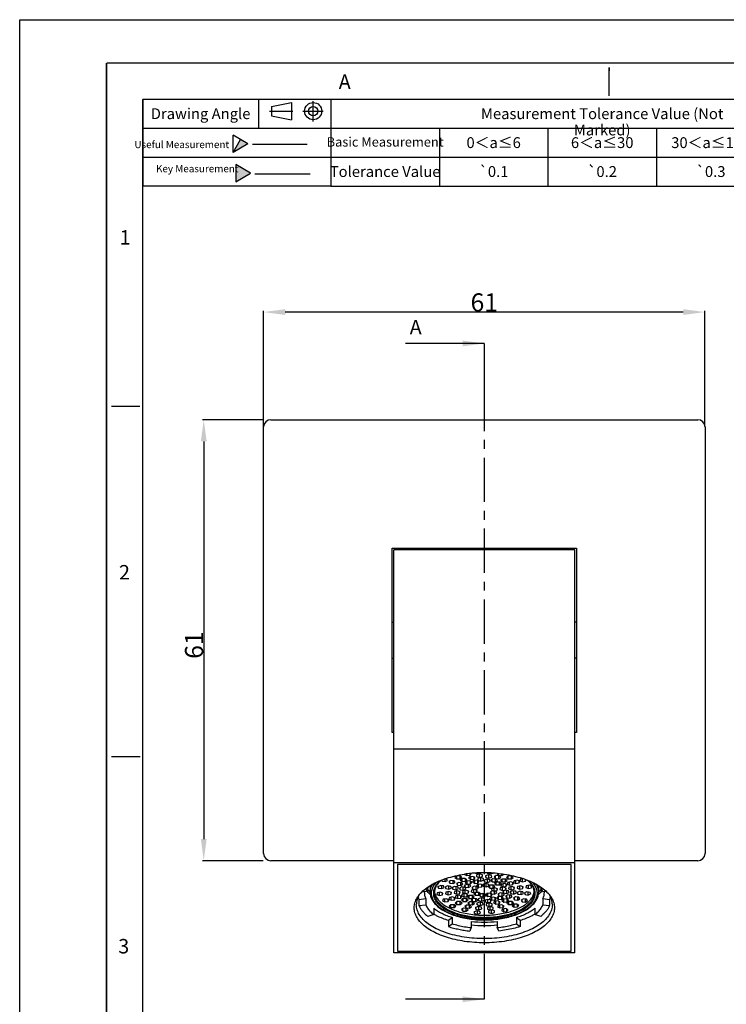
# Model space of a CAD drawing. Units: millimetres. Extents: x -1 to 296, y 16 to 226.
# Drawn here: x -1 to 97, y 90 to 226 of the extents above; entities that cross this region are included whole.
import ezdxf

# ---------------------------------------------------------------- set-up
doc = ezdxf.new("R2010")
doc.units = ezdxf.units.MM
doc.header["$LTSCALE"] = 16.335
doc.header["$PDMODE"] = 3
doc.header["$PDSIZE"] = 8
doc.linetypes.add('CENTER', pattern=[0.6, 0.375, -0.075, 0.075, -0.075])
doc.layers.get('0').update_dxf_attribs({"linetype": 'CONTINUOUS'})
doc.layers.get('Defpoints').update_dxf_attribs({"linetype": 'CONTINUOUS'})
for name, color, linetype in [('1', 7, 'CONTINUOUS'), ('AXIS', 7, 'CONTINUOUS'), ('DEFAULT_1', 7, 'CENTER'), ('DRIVEN_DIM', 7, 'CONTINUOUS'), ('NOTE', 7, 'CONTINUOUS')]:
    doc.layers.add(name, color=color, linetype=linetype)
doc.styles.get("Standard").update_dxf_attribs({"font": 'txt', "width": 0.75})
doc.styles.add('TEXTSTYLE_1', font='gdt', dxfattribs={"width": 0.8})
doc.styles.add('TEXTSTYLE_2', font='SIMFANG.TTF')
doc.styles.add('TEXTSTYLE_3', font='SIMFANG.TTF')
doc.dimstyles.new('DIMSTYLE_1', dxfattribs={"dimtxt": 2.5, "dimasz": 3, "dimexe": 0.18, "dimexo": 0.0625, "dimgap": 0.09, "dimtad": 1, "dimdsep": 46, "dimtxsty": 'Standard', "dimblk": '_FILLED', "dimblk1": '_FILLED', "dimblk2": '_FILLED', "dimcen": 0.09, "dimadec": 0, "dimazin": 0, "dimtp": 0.3, "dimtm": 0.3, "dimtfac": 1, "dimtofl": 0, "dimtmove": 0, "dimatfit": 3, "dimldrblk": '_FILLED', "dimfxl": 0, "dimtolj": 1, "dimarcsym": 0})
doc.dimstyles.get("Standard").update_dxf_attribs({"dimtxt": 2.5, "dimasz": 3, "dimexe": 0.18, "dimexo": 0.0625, "dimgap": 0.09, "dimtad": 1, "dimdsep": 46, "dimtxsty": 'Standard', "dimblk": '_FILLED', "dimblk1": '_FILLED', "dimblk2": '_FILLED', "dimcen": 0.09, "dimadec": 0, "dimazin": 0, "dimtol": 1, "dimtp": 0.01, "dimtm": 0.01, "dimtfac": 1, "dimtofl": 0, "dimtmove": 0, "dimatfit": 3, "dimldrblk": '_FILLED', "dimfxl": 0, "dimtolj": 1, "dimarcsym": 0})

# ---------------------------------------------------------------- blocks, each defined once
blk = doc.blocks.new('_FILLED')
at = {"color": 0, "linetype": 'ByBlock'}
blk.add_solid([(0, 0), (-1, 0.133), (-1, -0.133)], dxfattribs=at)
blk = doc.blocks.new('IMPORTANT_BL1', base_point=(19.7, 189.46))
at = {"color": 2, "linetype": 'Continuous'}
for p, q in [((18.67, 190.65), (18.67, 188.28)), ((20.73, 189.46), (18.67, 190.65)), ((18.67, 188.28), (20.73, 189.46))]:
    blk.add_line(p, q, dxfattribs=at)
blk.add_solid([(18.67, 190.65), (20.73, 189.46), (18.67, 188.28)], dxfattribs=at)
blk = doc.blocks.new('SANJIAO_BL0', base_point=(19.78, 193.33))
at = {"color": 2, "linetype": 'Continuous'}
for p, q in [((18.75, 192.14), (18.75, 194.52)), ((19.78, 193.92), (18.75, 194.52)), ((18.75, 192.14), (19.78, 193.92)), ((20.81, 193.33), (19.78, 193.92)), ((20.81, 193.33), (18.75, 192.14))]:
    blk.add_line(p, q, dxfattribs=at)
blk.add_solid([(20.81, 193.33), (18.75, 192.14), (19.78, 193.92)], dxfattribs=at)
blk = doc.blocks.new('*D17')
at = {"layer": 'Defpoints', "color": 0, "linetype": 'Continuous'}
for p in [(32.62, 170.64), (24.35, 109.64), (32.62, 109.64)]:
    blk.add_point(p, dxfattribs=at)
at = {"layer": 'DRIVEN_DIM', "color": 0, "linetype": 'Continuous', "lineweight": -2}
for p, q in [((32.56, 170.64), (24.17, 170.64)), ((24.35, 167.64), (24.35, 112.64)), ((32.56, 109.64), (24.17, 109.64))]:
    blk.add_line(p, q, dxfattribs=at)
at = {"layer": 'DRIVEN_DIM', "color": 0, "linetype": 'Continuous', "lineweight": -2, "xscale": 3, "yscale": 3, "zscale": 3}
for p, rotation in [((24.35, 170.64), 90), ((24.35, 109.64), 270)]:
    blk.add_blockref('_FILLED', p, dxfattribs=dict(at, rotation=rotation))
at = {"layer": 'DRIVEN_DIM', "color": 0, "linetype": 'Continuous', "insert": (23.01, 139.46), "char_height": 2.5, "attachment_point": 5, "rotation": 90}
blk.add_mtext('\\A1;61', dxfattribs=at)
blk = doc.blocks.new('*D19')
at = {"layer": 'Defpoints', "color": 0, "linetype": 'Continuous'}
for p in [(32.62, 185.52), (32.62, 169.64), (93.62, 169.64)]:
    blk.add_point(p, dxfattribs=at)
at = {"layer": 'DRIVEN_DIM', "color": 0, "linetype": 'Continuous', "lineweight": -2}
for p, q in [((32.62, 169.7), (32.62, 185.7)), ((90.62, 185.52), (35.62, 185.52)), ((93.62, 169.7), (93.62, 185.7))]:
    blk.add_line(p, q, dxfattribs=at)
at = {"layer": 'DRIVEN_DIM', "color": 0, "linetype": 'Continuous', "lineweight": -2, "xscale": 3, "yscale": 3, "zscale": 3, "rotation": 180}
blk.add_blockref('_FILLED', (32.62, 185.52), dxfattribs=at)
at = {"layer": 'DRIVEN_DIM', "color": 0, "linetype": 'Continuous', "lineweight": -2, "xscale": 3, "yscale": 3, "zscale": 3}
blk.add_blockref('_FILLED', (93.62, 185.52), dxfattribs=at)
at = {"layer": 'DRIVEN_DIM', "color": 0, "linetype": 'Continuous', "insert": (63.12, 186.86), "char_height": 2.5, "attachment_point": 5}
blk.add_mtext('\\A1;61', dxfattribs=at)

msp = doc.modelspace()

# ---------------------------------------------------------------- linework, layer by layer
at = {"color": 5, "linetype": 'Continuous'}
for p, q in [((-1.085, 225.957), (295.915, 225.957)), ((-1.085, 15.957), (-1.085, 225.957))]:
    msp.add_line(p, q, dxfattribs=at)
at = {"color": 2, "linetype": 'Continuous'}
for p, q in [((15.915, 214.957), (15.915, 202.957)), ((15.915, 214.957), (41.915, 214.957)), ((31.915, 214.957), (31.915, 210.957)), ((33.699, 213.95), (36.459, 214.502)), ((33.699, 213.95), (33.699, 212.668)), ((36.459, 214.502), (36.459, 212.117)), ((41.915, 214.957), (41.915, 202.957)), ((41.915, 214.954), (41.915, 202.954)), ((41.915, 214.954), (134.915, 214.954)), ((33.699, 212.668), (36.459, 212.117)), ((15.915, 210.957), (41.915, 210.957)), ((41.915, 210.954), (134.915, 210.954)), ((56.915, 210.954), (56.915, 202.954)), ((71.915, 210.954), (71.915, 202.954)), ((86.915, 210.954), (86.915, 202.954)), ((31.083, 208.735), (38.636, 208.735)), ((15.915, 206.957), (41.915, 206.957)), ((41.915, 206.954), (116.915, 206.954)), ((31.417, 204.617), (39.066, 204.617)), ((15.915, 202.957), (41.915, 202.957)), ((41.915, 202.954), (134.915, 202.954))]:
    msp.add_line(p, q, dxfattribs=at)
at = {"color": 7, "linetype": 'CENTER'}
for p, q in [((63.124, 181.182), (63.124, 175.182)), ((63.124, 96.484), (63.124, 90.484))]:
    msp.add_line(p, q, dxfattribs=at)
at = {"color": 9, "linetype": 'CENTER'}
msp.add_line((63.124, 175.182), (63.124, 96.484), dxfattribs=at)
at = {"color": 7, "linetype": 'Continuous'}
for p, q in [((33.624, 170.637), (92.624, 170.637)), ((32.624, 110.637), (32.624, 169.637)), ((93.624, 169.637), (93.624, 110.637)), ((50.374, 127.387), (50.374, 152.887)), ((50.374, 152.887), (75.874, 152.887)), ((60.624, 152.886), (60.624, 152.637)), ((65.624, 152.887), (65.624, 152.637)), ((75.874, 152.887), (75.874, 127.387)), ((50.375, 142.637), (50.624, 142.637)), ((75.873, 142.637), (75.624, 142.637)), ((50.374, 137.637), (50.624, 137.637)), ((75.874, 137.637), (75.624, 137.637)), ((50.624, 127.387), (50.374, 127.387)), ((75.874, 127.387), (75.624, 127.387)), ((50.624, 109.637), (33.624, 109.637)), ((75.124, 109.137), (51.124, 109.137)), ((51.124, 109.137), (51.124, 97.137)), ((75.124, 97.137), (75.124, 109.137)), ((92.624, 109.637), (75.624, 109.637)), ((60.422, 107.788), (60.396, 107.747)), ((60.396, 107.747), (60.705, 107.576)), ((60.705, 107.576), (60.705, 107.818)), ((60.705, 107.576), (61.157, 107.624)), ((61.157, 107.624), (61.157, 107.868)), ((61.157, 107.624), (61.299, 107.843)), ((61.299, 107.843), (61.239, 107.877)), ((61.895, 107.937), (61.895, 107.932)), ((61.895, 107.932), (62.295, 107.817)), ((62.46, 107.786), (62.06, 107.67)), ((62.06, 107.67), (62.06, 107.439)), ((62.295, 107.817), (62.295, 107.951)), ((62.295, 107.817), (62.695, 107.932)), ((62.86, 107.67), (62.46, 107.786)), ((62.46, 107.324), (62.46, 107.786)), ((62.695, 107.932), (62.695, 107.966)), ((62.86, 107.439), (62.86, 107.67)), ((63.672, 107.675), (63.299, 107.539)), ((63.521, 107.967), (63.535, 107.902)), ((63.535, 107.902), (63.535, 107.966)), ((63.535, 107.902), (63.957, 107.808)), ((64.094, 107.581), (63.672, 107.675)), ((63.769, 107.215), (63.769, 107.653)), ((63.957, 107.808), (63.957, 107.951)), ((63.957, 107.808), (64.33, 107.944)), ((64.143, 107.351), (64.094, 107.581)), ((64.742, 107.58), (64.47, 107.393)), ((65.201, 107.556), (64.742, 107.58)), ((64.975, 107.88), (64.917, 107.841)), ((64.917, 107.841), (65.105, 107.63)), ((65.105, 107.63), (65.105, 107.866)), ((65.105, 107.63), (65.564, 107.606)), ((65.564, 107.606), (65.564, 107.816)), ((65.564, 107.606), (65.829, 107.787)), ((56.71, 106.081), (57.054, 106.236)), ((57.493, 106.164), (57.054, 106.236)), ((57.182, 106.948), (57.278, 106.8)), ((57.278, 106.8), (57.278, 106.984)), ((57.278, 106.8), (57.73, 106.752)), ((57.73, 106.752), (57.73, 107.154)), ((57.73, 106.752), (58.039, 106.924)), ((57.896, 107.144), (57.746, 107.16)), ((58.039, 106.924), (57.896, 107.144)), ((58.514, 106.919), (58.205, 106.748)), ((58.205, 106.748), (58.347, 106.528)), ((58.347, 106.528), (58.347, 106.827)), ((58.347, 106.528), (58.799, 106.48)), ((58.965, 106.871), (58.514, 106.919)), ((58.799, 106.48), (58.799, 106.889)), ((58.799, 106.48), (59.108, 106.652)), ((58.875, 107.482), (59.089, 107.493)), ((59.108, 106.652), (58.965, 106.871)), ((59.259, 107.516), (59.071, 107.305)), ((59.071, 107.305), (59.343, 107.118)), ((59.089, 107.493), (59.141, 107.551)), ((59.089, 107.493), (59.089, 107.54)), ((59.718, 107.54), (59.259, 107.516)), ((59.583, 106.647), (59.274, 106.475)), ((59.274, 106.475), (59.416, 106.256)), ((59.343, 107.118), (59.343, 107.521)), ((59.343, 107.118), (59.802, 107.143)), ((59.416, 106.256), (59.416, 106.555)), ((59.416, 106.256), (59.868, 106.208)), ((60.035, 106.599), (59.583, 106.647)), ((59.99, 107.354), (59.718, 107.54)), ((59.972, 107.166), (59.784, 106.955)), ((59.784, 106.955), (60.056, 106.768)), ((59.802, 107.143), (59.802, 107.483)), ((59.802, 107.143), (59.99, 107.354)), ((59.868, 106.208), (59.868, 106.617)), ((59.868, 106.208), (60.177, 106.379)), ((60.431, 107.19), (59.972, 107.166)), ((60.177, 106.379), (60.035, 106.599)), ((60.056, 106.768), (60.056, 107.17)), ((60.056, 106.768), (60.515, 106.792)), ((60.652, 106.375), (60.343, 106.203)), ((60.703, 107.003), (60.431, 107.19)), ((60.486, 105.983), (60.486, 106.282)), ((60.685, 106.815), (60.497, 106.604)), ((60.497, 106.604), (60.768, 106.417)), ((60.515, 106.792), (60.515, 107.132)), ((60.515, 106.792), (60.703, 107.003)), ((61.104, 106.327), (60.652, 106.375)), ((61.144, 106.839), (60.685, 106.815)), ((60.768, 106.417), (60.768, 106.819)), ((60.768, 106.417), (61.228, 106.441)), ((60.937, 105.935), (60.937, 106.344)), ((61.083, 107.432), (60.941, 107.213)), ((60.941, 107.213), (61.25, 107.041)), ((61.535, 107.48), (61.083, 107.432)), ((61.247, 106.107), (61.104, 106.327)), ((61.416, 106.652), (61.144, 106.839)), ((61.228, 106.441), (61.228, 106.781)), ((61.228, 106.441), (61.416, 106.652)), ((61.25, 107.041), (61.25, 107.45)), ((61.25, 107.041), (61.701, 107.089)), ((61.628, 106.898), (61.485, 106.678)), ((61.485, 106.678), (61.794, 106.506)), ((61.844, 107.309), (61.535, 107.48)), ((62.08, 106.946), (61.628, 106.898)), ((61.701, 107.089), (61.701, 107.388)), ((61.701, 107.089), (61.844, 107.309)), ((61.794, 106.506), (61.794, 106.915)), ((61.794, 106.506), (62.246, 106.555)), ((62.173, 106.363), (62.03, 106.144)), ((62.06, 107.439), (62.46, 107.324)), ((62.389, 106.774), (62.08, 106.946)), ((62.625, 106.411), (62.173, 106.363)), ((62.624, 107.292), (62.224, 107.177)), ((62.224, 107.177), (62.224, 106.946)), ((62.224, 106.946), (62.624, 106.831)), ((62.246, 106.555), (62.246, 106.853)), ((62.246, 106.555), (62.389, 106.774)), ((62.339, 105.972), (62.339, 106.381)), ((62.46, 107.324), (62.86, 107.439)), ((63.024, 107.177), (62.624, 107.292)), ((62.624, 106.831), (62.624, 107.292)), ((62.624, 106.831), (63.024, 106.946)), ((62.934, 106.24), (62.625, 106.411)), ((62.791, 106.02), (62.791, 106.319)), ((62.791, 106.02), (62.934, 106.24)), ((63.297, 106.49), (62.923, 106.354)), ((62.923, 106.354), (62.972, 106.124)), ((62.972, 106.124), (62.972, 106.371)), ((63.024, 106.946), (63.024, 107.177)), ((63.485, 107.082), (63.111, 106.946)), ((63.111, 106.946), (63.159, 106.717)), ((63.159, 106.717), (63.159, 106.964)), ((63.159, 106.717), (63.581, 106.623)), ((63.719, 106.396), (63.297, 106.49)), ((63.299, 107.539), (63.347, 107.309)), ((63.347, 107.309), (63.347, 107.557)), ((63.347, 107.309), (63.769, 107.215)), ((63.394, 106.03), (63.394, 106.468)), ((63.907, 106.988), (63.485, 107.082)), ((63.581, 106.623), (63.581, 107.061)), ((63.581, 106.623), (63.955, 106.759)), ((63.893, 106.261), (63.662, 106.061)), ((63.767, 106.166), (63.719, 106.396)), ((63.769, 107.215), (64.143, 107.351)), ((64.355, 106.261), (63.893, 106.261)), ((63.893, 105.861), (63.893, 106.261)), ((63.955, 106.759), (63.907, 106.988)), ((64.295, 107.133), (64.024, 106.946)), ((64.024, 106.946), (64.211, 106.735)), ((64.211, 106.735), (64.211, 107.075)), ((64.211, 106.735), (64.671, 106.711)), ((64.754, 107.109), (64.295, 107.133)), ((64.586, 106.061), (64.355, 106.261)), ((64.355, 105.861), (64.355, 106.261)), ((64.47, 107.393), (64.658, 107.182)), ((64.742, 106.686), (64.511, 106.486)), ((64.511, 106.486), (64.742, 106.286)), ((64.658, 107.182), (64.658, 107.523)), ((64.658, 107.182), (65.118, 107.158)), ((64.671, 106.711), (64.671, 107.113)), ((64.671, 106.711), (64.942, 106.898)), ((65.203, 106.686), (64.742, 106.686)), ((64.742, 106.286), (64.742, 106.686)), ((64.742, 106.286), (65.203, 106.286)), ((64.942, 106.898), (64.754, 107.109)), ((65.118, 107.158), (65.118, 107.561)), ((65.118, 107.158), (65.389, 107.345)), ((65.389, 107.345), (65.201, 107.556)), ((65.434, 106.486), (65.203, 106.686)), ((65.203, 106.286), (65.203, 106.686)), ((65.203, 106.286), (65.434, 106.486)), ((65.59, 107.11), (65.359, 106.91)), ((65.359, 106.91), (65.59, 106.71)), ((65.479, 106.417), (65.383, 106.191)), ((65.919, 106.489), (65.479, 106.417)), ((66.052, 107.11), (65.59, 107.11)), ((65.59, 106.71), (65.59, 107.11)), ((65.59, 106.71), (66.052, 106.71)), ((65.727, 106.037), (65.727, 106.457)), ((66.262, 106.334), (65.919, 106.489)), ((66.283, 106.91), (66.052, 107.11)), ((66.052, 106.71), (66.052, 107.11)), ((66.052, 106.71), (66.283, 106.91)), ((66.166, 106.108), (66.166, 106.377)), ((66.166, 106.108), (66.262, 106.334)), ((66.439, 107.534), (66.208, 107.334)), ((66.208, 107.334), (66.439, 107.134)), ((66.367, 106.648), (66.271, 106.422)), ((66.271, 106.422), (66.614, 106.267)), ((66.806, 106.719), (66.367, 106.648)), ((66.901, 107.534), (66.439, 107.534)), ((66.439, 107.134), (66.439, 107.534)), ((66.439, 107.134), (66.901, 107.134)), ((66.614, 106.267), (66.614, 106.688)), ((66.614, 106.267), (67.053, 106.339)), ((67.149, 106.565), (66.806, 106.719)), ((67.131, 107.334), (66.901, 107.534)), ((66.901, 107.134), (66.901, 107.534)), ((66.901, 107.134), (67.131, 107.334)), ((67.053, 106.339), (67.053, 106.608)), ((67.053, 106.339), (67.149, 106.565)), ((67.254, 106.878), (67.158, 106.653)), ((67.158, 106.653), (67.501, 106.498)), ((67.693, 106.95), (67.254, 106.878)), ((67.501, 106.498), (67.501, 106.919)), ((67.501, 106.498), (67.941, 106.569)), ((68.037, 106.795), (67.693, 106.95)), ((67.941, 106.569), (67.941, 106.839)), ((67.941, 106.569), (68.037, 106.795)), ((68.141, 107.109), (68.045, 106.883)), ((68.045, 106.883), (68.389, 106.729)), ((68.487, 107.165), (68.141, 107.109)), ((68.389, 106.729), (68.389, 107.149)), ((68.389, 106.729), (68.828, 106.8)), ((68.828, 106.8), (68.828, 107.038)), ((68.828, 106.8), (68.915, 107.005)), ((69.31, 106.277), (68.888, 106.183)), ((69.213, 105.818), (69.213, 106.256)), ((69.684, 106.141), (69.31, 106.277)), ((55.02, 105.333), (54.567, 105.383)), ((55.624, 106.19), (55.624, 105.302)), ((56.613, 105.211), (56.564, 104.981)), ((56.564, 104.981), (56.938, 104.846)), ((57.035, 105.305), (56.613, 105.211)), ((56.71, 106.081), (56.806, 105.855)), ((56.806, 105.855), (56.806, 106.125)), ((56.806, 105.855), (57.246, 105.784)), ((56.938, 104.846), (56.938, 105.284)), ((56.938, 104.846), (57.36, 104.94)), ((57.408, 105.169), (57.035, 105.305)), ((57.246, 105.784), (57.246, 106.205)), ((57.246, 105.784), (57.589, 105.939)), ((57.36, 104.94), (57.36, 105.187)), ((57.36, 104.94), (57.408, 105.169)), ((57.589, 105.939), (57.493, 106.164)), ((58.042, 106.162), (57.699, 106.007)), ((57.699, 106.007), (57.795, 105.781)), ((57.798, 105.305), (57.75, 105.075)), ((57.75, 105.075), (58.123, 104.94)), ((57.795, 105.781), (57.795, 106.05)), ((57.795, 105.781), (58.235, 105.71)), ((58.22, 105.399), (57.798, 105.305)), ((58.482, 106.09), (58.042, 106.162)), ((58.123, 104.94), (58.123, 105.377)), ((58.123, 104.94), (58.545, 105.034)), ((58.593, 105.263), (58.22, 105.399)), ((58.235, 105.71), (58.235, 106.13)), ((58.235, 105.71), (58.578, 105.864)), ((58.578, 105.864), (58.482, 106.09)), ((58.545, 105.034), (58.545, 105.281)), ((58.545, 105.034), (58.593, 105.263)), ((59.031, 106.087), (58.688, 105.933)), ((58.688, 105.933), (58.784, 105.707)), ((58.784, 105.707), (58.784, 105.976)), ((58.784, 105.707), (59.223, 105.636)), ((58.983, 105.399), (58.935, 105.169)), ((58.935, 105.169), (59.308, 105.033)), ((59.405, 105.493), (58.983, 105.399)), ((59.471, 106.016), (59.031, 106.087)), ((59.634, 104.856), (59.195, 104.784)), ((59.223, 105.636), (59.223, 106.056)), ((59.223, 105.636), (59.567, 105.79)), ((59.308, 105.033), (59.308, 105.471)), ((59.308, 105.033), (59.73, 105.127)), ((59.779, 105.357), (59.405, 105.493)), ((59.567, 105.79), (59.471, 106.016)), ((59.977, 104.701), (59.634, 104.856)), ((60.02, 106.013), (59.677, 105.859)), ((59.677, 105.859), (59.773, 105.633)), ((59.73, 105.127), (59.73, 105.375)), ((59.73, 105.127), (59.779, 105.357)), ((59.773, 105.633), (59.773, 105.902)), ((59.773, 105.633), (60.212, 105.561)), ((60.082, 105.015), (59.986, 104.789)), ((60.46, 105.942), (60.02, 106.013)), ((60.521, 105.086), (60.082, 105.015)), ((60.168, 105.493), (60.12, 105.263)), ((60.12, 105.263), (60.494, 105.127)), ((60.59, 105.587), (60.168, 105.493)), ((60.212, 105.561), (60.212, 105.982)), ((60.212, 105.561), (60.556, 105.716)), ((60.329, 104.634), (60.329, 105.055)), ((60.343, 106.203), (60.486, 105.983)), ((60.556, 105.716), (60.46, 105.942)), ((60.486, 105.983), (60.937, 105.935)), ((60.494, 105.127), (60.494, 105.565)), ((60.494, 105.127), (60.916, 105.221)), ((60.865, 104.932), (60.521, 105.086)), ((60.964, 105.451), (60.59, 105.587)), ((60.769, 104.706), (60.769, 104.975)), ((60.769, 104.706), (60.865, 104.932)), ((60.916, 105.221), (60.916, 105.468)), ((60.916, 105.221), (60.964, 105.451)), ((60.937, 105.935), (61.247, 106.107)), ((61.354, 105.587), (61.305, 105.357)), ((61.305, 105.357), (61.679, 105.221)), ((61.776, 105.681), (61.354, 105.587)), ((61.721, 106.102), (61.412, 105.931)), ((61.412, 105.931), (61.555, 105.711)), ((61.555, 105.711), (61.555, 106.01)), ((61.555, 105.711), (62.007, 105.663)), ((61.893, 105.261), (61.662, 105.061)), ((61.662, 105.061), (61.893, 104.861)), ((61.679, 105.221), (61.679, 105.659)), ((61.679, 105.221), (62.101, 105.315)), ((62.173, 106.054), (61.721, 106.102)), ((62.149, 105.545), (61.776, 105.681)), ((62.355, 105.261), (61.893, 105.261)), ((61.893, 104.861), (61.893, 105.261)), ((61.893, 104.861), (62.355, 104.861)), ((62.007, 105.663), (62.007, 106.072)), ((62.007, 105.663), (62.316, 105.834)), ((62.03, 106.144), (62.339, 105.972)), ((62.101, 105.315), (62.101, 105.562)), ((62.101, 105.315), (62.149, 105.545)), ((62.316, 105.834), (62.173, 106.054)), ((62.339, 105.972), (62.791, 106.02)), ((62.586, 105.061), (62.355, 105.261)), ((62.355, 104.861), (62.355, 105.261)), ((62.355, 104.861), (62.586, 105.061)), ((62.855, 105.093), (62.481, 104.957)), ((62.481, 104.957), (62.529, 104.727)), ((62.529, 104.727), (62.529, 104.975)), ((63.276, 104.999), (62.855, 105.093)), ((62.951, 104.633), (62.951, 105.071)), ((62.972, 106.124), (63.394, 106.03)), ((63.325, 104.769), (63.276, 104.999)), ((63.457, 105.103), (63.314, 104.883)), ((63.314, 104.883), (63.623, 104.712)), ((63.394, 106.03), (63.767, 106.166)), ((63.909, 105.151), (63.457, 105.103)), ((63.623, 104.712), (63.623, 105.121)), ((63.662, 106.061), (63.893, 105.861)), ((63.893, 105.861), (64.355, 105.861)), ((64.218, 104.979), (63.909, 105.151)), ((64.241, 105.46), (63.932, 105.288)), ((63.932, 105.288), (64.075, 105.069)), ((64.075, 105.069), (64.075, 105.368)), ((64.075, 105.069), (64.527, 105.021)), ((64.075, 104.76), (64.075, 105.059)), ((64.075, 104.76), (64.218, 104.979)), ((64.147, 105.808), (64.099, 105.578)), ((64.099, 105.578), (64.473, 105.442)), ((64.569, 105.902), (64.147, 105.808)), ((64.693, 105.412), (64.241, 105.46)), ((64.355, 105.861), (64.586, 106.061)), ((64.473, 105.442), (64.473, 105.88)), ((64.473, 105.442), (64.895, 105.536)), ((64.527, 105.021), (64.527, 105.43)), ((64.527, 105.021), (64.836, 105.192)), ((64.943, 105.766), (64.569, 105.902)), ((64.836, 105.192), (64.693, 105.412)), ((64.895, 105.536), (64.895, 105.784)), ((64.895, 105.536), (64.943, 105.766)), ((65.311, 105.188), (65.002, 105.016)), ((65.002, 105.016), (65.144, 104.796)), ((65.144, 104.796), (65.144, 105.095)), ((65.332, 105.902), (65.284, 105.672)), ((65.284, 105.672), (65.658, 105.536)), ((65.762, 105.14), (65.311, 105.188)), ((65.754, 105.996), (65.332, 105.902)), ((65.383, 106.191), (65.727, 106.037)), ((65.596, 104.748), (65.596, 105.157)), ((65.596, 104.748), (65.905, 104.92)), ((65.658, 105.536), (65.658, 105.974)), ((65.658, 105.536), (66.08, 105.63)), ((66.036, 105.562), (65.692, 105.407)), ((65.692, 105.407), (65.788, 105.181)), ((65.727, 106.037), (66.166, 106.108)), ((66.128, 105.86), (65.754, 105.996)), ((65.905, 104.92), (65.762, 105.14)), ((65.788, 105.181), (65.788, 105.45)), ((65.788, 105.181), (66.228, 105.11)), ((66.475, 105.49), (66.036, 105.562)), ((66.38, 104.915), (66.071, 104.744)), ((66.08, 105.63), (66.08, 105.877)), ((66.08, 105.63), (66.128, 105.86)), ((66.228, 105.11), (66.228, 105.53)), ((66.228, 105.11), (66.571, 105.264)), ((66.832, 104.867), (66.38, 104.915)), ((66.518, 105.996), (66.469, 105.766)), ((66.469, 105.766), (66.843, 105.63)), ((66.571, 105.264), (66.475, 105.49)), ((66.94, 106.089), (66.518, 105.996)), ((66.665, 104.476), (66.665, 104.885)), ((67.025, 105.487), (66.681, 105.333)), ((66.681, 105.333), (66.777, 105.107)), ((66.777, 105.107), (66.777, 105.376)), ((66.777, 105.107), (67.217, 105.036)), ((66.974, 104.648), (66.832, 104.867)), ((66.843, 105.63), (66.843, 106.068)), ((66.843, 105.63), (67.265, 105.724)), ((67.313, 105.954), (66.94, 106.089)), ((67.464, 105.416), (67.025, 105.487)), ((67.217, 105.036), (67.217, 105.456)), ((67.217, 105.036), (67.56, 105.19)), ((67.265, 105.724), (67.265, 105.971)), ((67.265, 105.724), (67.313, 105.954)), ((67.56, 105.19), (67.464, 105.416)), ((67.703, 106.089), (67.655, 105.86)), ((67.655, 105.86), (68.028, 105.724)), ((68.014, 105.413), (67.67, 105.259)), ((67.67, 105.259), (67.766, 105.033)), ((68.125, 106.183), (67.703, 106.089)), ((67.766, 105.033), (67.766, 105.302)), ((67.766, 105.033), (68.206, 104.961)), ((68.453, 105.342), (68.014, 105.413)), ((68.028, 105.724), (68.028, 106.162)), ((68.028, 105.724), (68.45, 105.818)), ((68.498, 106.048), (68.125, 106.183)), ((68.206, 104.961), (68.206, 105.382)), ((68.206, 104.961), (68.549, 105.116)), ((68.45, 105.818), (68.45, 106.065)), ((68.45, 105.818), (68.498, 106.048)), ((68.549, 105.116), (68.453, 105.342)), ((69.002, 105.339), (68.659, 105.184)), ((68.659, 105.184), (68.755, 104.959)), ((68.755, 104.959), (68.755, 105.228)), ((68.755, 104.959), (69.194, 104.887)), ((68.888, 106.183), (68.84, 105.954)), ((68.84, 105.954), (69.213, 105.818)), ((69.442, 105.268), (69.002, 105.339)), ((69.194, 104.887), (69.194, 105.308)), ((69.538, 105.042), (69.194, 104.887)), ((69.213, 105.818), (69.635, 105.912)), ((69.538, 105.042), (69.442, 105.268)), ((69.635, 105.912), (69.635, 106.159)), ((69.635, 105.912), (69.684, 106.141)), ((70.624, 106.19), (70.624, 105.302)), ((71.681, 105.383), (71.228, 105.333)), ((54.093, 104.302), (55.02, 104.404)), ((54.093, 104.302), (54.093, 103.436)), ((54.093, 103.436), (55.02, 103.538)), ((55.02, 104.404), (55.02, 103.538)), ((57.42, 104.323), (57.324, 104.097)), ((57.324, 104.097), (57.667, 103.943)), ((57.859, 104.394), (57.42, 104.323)), ((57.667, 103.943), (57.667, 104.363)), ((57.667, 103.943), (58.107, 104.014)), ((58.203, 104.24), (57.859, 104.394)), ((58.107, 104.014), (58.107, 104.283)), ((58.107, 104.014), (58.203, 104.24)), ((58.307, 104.554), (58.211, 104.328)), ((58.211, 104.328), (58.555, 104.173)), ((58.499, 103.564), (58.268, 103.364)), ((58.747, 104.625), (58.307, 104.554)), ((58.961, 103.564), (58.499, 103.564)), ((58.499, 103.164), (58.499, 103.564)), ((58.555, 104.173), (58.555, 104.594)), ((58.555, 104.173), (58.994, 104.245)), ((59.09, 104.47), (58.747, 104.625)), ((59.192, 103.364), (58.961, 103.564)), ((58.961, 103.164), (58.961, 103.564)), ((58.994, 104.245), (58.994, 104.514)), ((58.994, 104.245), (59.09, 104.47)), ((59.195, 104.784), (59.099, 104.558)), ((59.099, 104.558), (59.442, 104.404)), ((59.348, 103.989), (59.117, 103.789)), ((59.117, 103.789), (59.348, 103.589)), ((59.809, 103.989), (59.348, 103.989)), ((59.348, 103.589), (59.348, 103.989)), ((59.348, 103.589), (59.809, 103.589)), ((59.442, 104.404), (59.442, 104.824)), ((59.442, 104.404), (59.881, 104.475)), ((60.04, 103.789), (59.809, 103.989)), ((59.809, 103.589), (59.809, 103.989)), ((59.809, 103.589), (60.04, 103.789)), ((59.881, 104.475), (59.881, 104.744)), ((59.881, 104.475), (59.977, 104.701)), ((60.196, 104.413), (59.965, 104.213)), ((59.965, 104.213), (60.196, 104.013)), ((59.986, 104.789), (60.329, 104.634)), ((60.658, 104.413), (60.196, 104.413)), ((60.196, 104.013), (60.196, 104.413)), ((60.196, 104.013), (60.658, 104.013)), ((60.329, 104.634), (60.769, 104.706)), ((60.684, 103.517), (60.412, 103.331)), ((60.889, 104.213), (60.658, 104.413)), ((60.658, 104.013), (60.658, 104.413)), ((60.658, 104.013), (60.889, 104.213)), ((61.143, 103.493), (60.684, 103.517)), ((61.045, 104.837), (60.814, 104.637)), ((60.814, 104.637), (61.045, 104.437)), ((61.131, 103.965), (60.859, 103.778)), ((60.859, 103.778), (61.047, 103.567)), ((61.506, 104.837), (61.045, 104.837)), ((61.045, 104.437), (61.045, 104.837)), ((61.045, 104.437), (61.506, 104.437)), ((61.047, 103.567), (61.047, 103.907)), ((61.047, 103.567), (61.506, 103.543)), ((61.059, 103.095), (61.059, 103.498)), ((61.59, 103.941), (61.131, 103.965)), ((61.331, 103.282), (61.143, 103.493)), ((61.577, 104.412), (61.306, 104.225)), ((61.306, 104.225), (61.494, 104.014)), ((61.494, 104.014), (61.494, 104.354)), ((61.494, 104.014), (61.953, 103.99)), ((61.737, 104.637), (61.506, 104.837)), ((61.506, 104.437), (61.506, 104.837)), ((61.506, 104.437), (61.737, 104.637)), ((61.506, 103.543), (61.506, 103.945)), ((61.506, 103.543), (61.778, 103.73)), ((62.037, 104.388), (61.577, 104.412)), ((61.778, 103.73), (61.59, 103.941)), ((61.953, 103.99), (61.953, 104.392)), ((61.953, 103.99), (62.225, 104.177)), ((62.225, 104.177), (62.037, 104.388)), ((62.479, 103.908), (62.105, 103.772)), ((62.105, 103.772), (62.154, 103.542)), ((62.154, 103.542), (62.154, 103.789)), ((62.154, 103.542), (62.576, 103.448)), ((62.667, 104.5), (62.293, 104.364)), ((62.293, 104.364), (62.341, 104.135)), ((62.341, 104.135), (62.341, 104.382)), ((62.341, 104.135), (62.763, 104.041)), ((62.901, 103.814), (62.479, 103.908)), ((62.529, 104.727), (62.951, 104.633)), ((62.576, 103.448), (62.576, 103.886)), ((62.576, 103.448), (62.949, 103.584)), ((63.089, 104.406), (62.667, 104.5)), ((62.763, 104.041), (62.763, 104.479)), ((62.763, 104.041), (63.137, 104.177)), ((62.949, 103.584), (62.901, 103.814)), ((62.951, 104.633), (63.325, 104.769)), ((63.137, 104.177), (63.089, 104.406)), ((63.624, 104.292), (63.224, 104.177)), ((63.224, 104.177), (63.224, 103.946)), ((63.224, 103.946), (63.624, 103.831)), ((63.788, 103.799), (63.388, 103.684)), ((63.388, 103.684), (63.388, 103.453)), ((63.623, 104.712), (64.075, 104.76)), ((64.024, 104.177), (63.624, 104.292)), ((63.624, 103.831), (63.624, 104.292)), ((63.624, 103.831), (64.024, 103.946)), ((64.188, 103.684), (63.788, 103.799)), ((63.788, 103.337), (63.788, 103.799)), ((64.002, 104.568), (63.859, 104.349)), ((63.859, 104.349), (64.168, 104.177)), ((64.454, 104.616), (64.002, 104.568)), ((64.024, 103.946), (64.024, 104.177)), ((64.168, 104.177), (64.168, 104.586)), ((64.168, 104.177), (64.62, 104.225)), ((64.188, 103.453), (64.188, 103.684)), ((64.547, 104.034), (64.404, 103.814)), ((64.404, 103.814), (64.713, 103.643)), ((64.763, 104.445), (64.454, 104.616)), ((64.998, 104.082), (64.547, 104.034)), ((64.62, 104.225), (64.62, 104.524)), ((64.62, 104.225), (64.763, 104.445)), ((64.713, 103.643), (64.713, 104.052)), ((64.713, 103.643), (65.165, 103.691)), ((65.02, 104.682), (64.833, 104.471)), ((64.833, 104.471), (65.104, 104.284)), ((65.091, 103.499), (64.949, 103.28)), ((65.307, 103.91), (64.998, 104.082)), ((65.48, 104.706), (65.02, 104.682)), ((65.543, 103.547), (65.091, 103.499)), ((65.104, 104.284), (65.104, 104.686)), ((65.104, 104.284), (65.563, 104.308)), ((65.144, 104.796), (65.596, 104.748)), ((65.165, 103.691), (65.165, 103.99)), ((65.165, 103.691), (65.307, 103.91)), ((65.258, 103.108), (65.258, 103.517)), ((65.751, 104.519), (65.48, 104.706)), ((65.852, 103.376), (65.543, 103.547)), ((65.733, 104.331), (65.545, 104.12)), ((65.545, 104.12), (65.817, 103.933)), ((65.563, 104.308), (65.563, 104.648)), ((65.563, 104.308), (65.751, 104.519)), ((66.193, 104.355), (65.733, 104.331)), ((65.817, 103.933), (65.817, 104.335)), ((65.817, 103.933), (66.276, 103.957)), ((66.071, 104.744), (66.213, 104.524)), ((66.464, 104.168), (66.193, 104.355)), ((66.213, 104.524), (66.213, 104.823)), ((66.213, 104.524), (66.665, 104.476)), ((66.446, 103.98), (66.258, 103.769)), ((66.258, 103.769), (66.53, 103.583)), ((66.276, 103.957), (66.276, 104.298)), ((66.276, 103.957), (66.464, 104.168)), ((66.905, 104.005), (66.446, 103.98)), ((66.53, 103.583), (66.53, 103.985)), ((66.53, 103.583), (66.989, 103.607)), ((66.665, 104.476), (66.974, 104.648)), ((67.177, 103.818), (66.905, 104.005)), ((67.159, 103.63), (66.971, 103.419)), ((66.989, 103.607), (66.989, 103.947)), ((66.989, 103.607), (67.177, 103.818)), ((67.449, 104.643), (67.14, 104.471)), ((67.14, 104.471), (67.283, 104.252)), ((67.618, 103.654), (67.159, 103.63)), ((67.242, 103.232), (67.242, 103.634)), ((67.283, 104.252), (67.283, 104.551)), ((67.283, 104.252), (67.734, 104.204)), ((67.901, 104.595), (67.449, 104.643)), ((67.89, 103.467), (67.618, 103.654)), ((67.702, 103.256), (67.702, 103.596)), ((67.734, 104.204), (67.734, 104.613)), ((67.734, 104.204), (68.044, 104.375)), ((68.044, 104.375), (67.901, 104.595)), ((68.518, 104.371), (68.209, 104.199)), ((68.209, 104.199), (68.352, 103.979)), ((68.352, 103.979), (68.352, 104.278)), ((68.352, 103.979), (68.804, 103.931)), ((68.97, 104.323), (68.518, 104.371)), ((68.804, 103.931), (68.804, 104.34)), ((68.804, 103.931), (69.113, 104.103)), ((69.113, 104.103), (68.97, 104.323)), ((71.228, 104.404), (72.155, 104.302)), ((71.228, 104.404), (71.228, 103.538)), ((71.228, 103.538), (72.155, 103.436)), ((72.155, 104.302), (72.155, 103.436)), ((56.125, 102.205), (55.324, 101.95)), ((56.125, 103.071), (56.125, 102.205)), ((58.268, 103.364), (58.499, 103.164)), ((58.499, 103.164), (58.961, 103.164)), ((58.961, 103.164), (59.192, 103.364)), ((60.237, 103.07), (59.965, 102.883)), ((59.965, 102.883), (60.153, 102.672)), ((60.153, 102.672), (60.153, 103.012)), ((60.153, 102.672), (60.613, 102.648)), ((60.696, 103.046), (60.237, 103.07)), ((60.412, 103.331), (60.6, 103.12)), ((60.6, 103.12), (60.6, 103.46)), ((60.6, 103.12), (61.059, 103.095)), ((60.613, 102.648), (60.613, 103.05)), ((60.613, 102.648), (60.884, 102.835)), ((60.884, 102.835), (60.696, 103.046)), ((61.059, 103.095), (61.331, 103.282)), ((62.104, 102.722), (61.73, 102.587)), ((61.73, 102.587), (61.778, 102.357)), ((61.778, 102.357), (61.778, 102.604)), ((61.778, 102.357), (62.2, 102.263)), ((62.291, 103.315), (61.918, 103.179)), ((61.918, 103.179), (61.966, 102.95)), ((61.966, 102.95), (61.966, 103.197)), ((61.966, 102.95), (62.388, 102.856)), ((62.526, 102.628), (62.104, 102.722)), ((62.2, 102.263), (62.2, 102.701)), ((62.2, 102.263), (62.574, 102.399)), ((62.713, 103.221), (62.291, 103.315)), ((62.388, 102.856), (62.388, 103.293)), ((62.388, 102.856), (62.762, 102.991)), ((62.574, 102.399), (62.526, 102.628)), ((62.762, 102.991), (62.713, 103.221)), ((63.388, 103.453), (63.788, 103.337)), ((63.953, 103.306), (63.553, 103.191)), ((63.553, 103.191), (63.553, 102.96)), ((63.553, 102.96), (63.953, 102.844)), ((64.117, 102.813), (63.717, 102.697)), ((63.717, 102.697), (63.717, 102.466)), ((63.717, 102.466), (64.117, 102.351)), ((63.788, 103.337), (64.188, 103.453)), ((64.353, 103.191), (63.953, 103.306)), ((63.953, 102.844), (63.953, 103.306)), ((63.953, 102.844), (64.353, 102.96)), ((64.517, 102.697), (64.117, 102.813)), ((64.117, 102.351), (64.117, 102.813)), ((64.117, 102.351), (64.517, 102.466)), ((64.353, 102.96), (64.353, 103.191)), ((64.517, 102.466), (64.517, 102.697)), ((64.949, 103.28), (65.258, 103.108)), ((65.258, 103.108), (65.709, 103.156)), ((65.636, 102.965), (65.493, 102.745)), ((65.493, 102.745), (65.802, 102.573)), ((66.088, 103.013), (65.636, 102.965)), ((65.709, 103.156), (65.709, 103.455)), ((65.709, 103.156), (65.852, 103.376)), ((65.802, 102.573), (65.802, 102.982)), ((65.802, 102.573), (66.254, 102.621)), ((66.397, 102.841), (66.088, 103.013)), ((66.254, 102.621), (66.254, 102.92)), ((66.254, 102.621), (66.397, 102.841)), ((66.971, 103.419), (67.242, 103.232)), ((67.242, 103.232), (67.702, 103.256)), ((67.702, 103.256), (67.89, 103.467)), ((70.123, 103.071), (70.123, 102.205)), ((70.924, 101.95), (70.123, 102.205)), ((58.152, 101.402), (58.663, 101.802)), ((58.152, 101.402), (58.152, 100.536)), ((58.152, 100.536), (58.663, 100.936)), ((58.663, 101.802), (58.663, 100.936)), ((61.329, 101.25), (61.329, 100.384)), ((64.919, 101.25), (64.919, 100.384)), ((67.585, 101.802), (68.096, 101.402)), ((67.585, 101.802), (67.585, 100.936)), ((67.585, 100.936), (68.096, 100.536)), ((68.096, 101.402), (68.096, 100.536)), ((61.329, 100.384), (61.124, 99.92)), ((65.124, 99.92), (64.919, 100.384)), ((51.124, 97.137), (75.124, 97.137))]:
    msp.add_line(p, q, dxfattribs=at)
at = {"color": 7, "linetype": 'Continuous', "const_width": 0.2}
for points in [[(10.915, 219.957), (289.915, 219.957)], [(10.915, 21.957), (10.915, 219.957)], [(80.371, 219.347), (80.366, 215.406)], [(15.915, 214.957), (284.915, 214.957)], [(15.915, 26.957), (15.915, 214.957)], [(11.588, 172.492), (15.523, 172.489)], [(11.578, 124.035), (15.578, 124.035)]]:
    msp.add_lwpolyline(points, dxfattribs=at)
at = {"color": 2, "linetype": 'Continuous'}
for radius in [1.193, 0.641]:
    msp.add_circle((39.472, 213.309), radius, dxfattribs=at)
at = {"color": 7, "linetype": 'Continuous'}
for centre, radius, start, end in [((33.624, 169.637), 1, 90, 180), ((92.624, 169.637), 1, 0, 90), ((33.624, 110.637), 1, 180, 270), ((92.624, 110.637), 1, 270, 0), ((56.881, 105.302), 2.057, 178.53646, 179.99898), ((58.017, 105.57), 1.793, 185.6845, 191.2569), ((68.231, 105.57), 1.793, 348.7431, 354.31493), ((69.367, 105.302), 2.057, 0.00102, 1.46354), ((56.537, 105.387), 2.675, 196.76938, 203.93959), ((69.711, 105.387), 2.675, 336.06041, 343.23062), ((60.126, 109.191), 7.987, 239.90807, 240.19456), ((66.122, 109.191), 7.987, 299.80544, 300.09193), ((63.12, 117.539), 16.388, 263.72676, 270.01372), ((63.133, 117.442), 16.29, 269.96754, 276.292), ((63.12, 118.978), 18.301, 264.38325, 270.0114), ((63.133, 118.875), 18.199, 269.97284, 275.63275)]:
    msp.add_arc(centre, radius, start, end, dxfattribs=at)
at = {"color": 9, "linetype": 'Continuous'}
for centre, radius, start, end in [((57.689, 106.936), 2.226, 199.94101, 200.89019), ((58.343, 107.579), 3.57, 219.93911, 220.25088), ((67.905, 107.579), 3.57, 319.74909, 320.06089), ((68.559, 106.936), 2.226, 339.10972, 340.05899)]:
    msp.add_arc(centre, radius, start, end, dxfattribs=at)
for points, start_tangent, end_tangent in [([(55.624, 105.302), (55.645, 105.582), (55.812, 106.136), (55.955, 106.403)], (0, 1), (0.5237651, 0.8518628)), ([(63.124, 101.478), (62.036, 101.519), (60.972, 101.641), (59.956, 101.84), (59.011, 102.113), (58.158, 102.453), (57.415, 102.853), (56.801, 103.304), (56.328, 103.796), (56.007, 104.317), (55.844, 104.856), (55.844, 105.401), (56.007, 105.94), (56.328, 106.461), (56.522, 106.686)], (-1, 0), (0.6863289, 0.7272913)), ([(63.124, 101.628), (62.082, 101.667), (61.062, 101.784), (60.088, 101.975), (59.182, 102.236), (58.363, 102.562), (57.652, 102.946), (57.062, 103.378), (56.608, 103.85), (56.3, 104.35), (56.144, 104.867), (56.144, 105.39), (56.3, 105.907), (56.608, 106.407), (57.062, 106.879), (57.128, 106.934)], (-1, 0), (0.7692904, 0.6388992)), ([(69.121, 106.934), (69.186, 106.879), (69.64, 106.407), (69.948, 105.907), (70.104, 105.39), (70.104, 104.867), (69.948, 104.35), (69.64, 103.85), (69.186, 103.378), (68.596, 102.946), (67.885, 102.562), (67.066, 102.236), (66.16, 101.975), (65.186, 101.784), (64.166, 101.667), (63.124, 101.628)], (0.7692908, -0.6388988), (-1, 0)), ([(69.726, 106.686), (69.92, 106.461), (70.241, 105.94), (70.404, 105.401), (70.404, 104.856), (70.241, 104.317), (69.92, 103.796), (69.447, 103.304), (68.833, 102.853), (68.09, 102.453), (67.237, 102.113), (66.292, 101.84), (65.276, 101.641), (64.212, 101.519), (63.124, 101.478)], (0.6863292, -0.727291), (-1, 0)), ([(70.293, 106.403), (70.436, 106.136), (70.603, 105.582), (70.624, 105.302)], (0.5237651, -0.8518628), (0, -1)), ([(55.67, 104.906), (55.574, 105.007), (55.16, 105.561), (55.155, 105.571)], (-0.6995088, 0.714624), (-0.5027626, 0.8644245)), ([(55.606, 105.287), (55.304, 105.712), (55.267, 105.777)], (-0.6419699, 0.7667299), (-0.4827572, 0.8757542)), ([(63.124, 101.765), (62.096, 101.804), (61.09, 101.918), (60.13, 102.107), (59.237, 102.365), (58.431, 102.686), (57.729, 103.064), (57.148, 103.49), (56.701, 103.955), (56.397, 104.447), (56.243, 104.957), (56.224, 105.215)], (-1, 0), (0, 1)), ([(70.024, 105.215), (70.005, 104.957), (69.851, 104.447), (69.547, 103.955), (69.1, 103.49), (68.519, 103.064), (67.817, 102.686), (67.011, 102.365), (66.118, 102.107), (65.158, 101.918), (64.152, 101.804), (63.124, 101.765)], (0, -1), (-1, 0)), ([(71.093, 105.571), (71.088, 105.561), (70.674, 105.007), (70.578, 104.906)], (-0.5027626, -0.8644245), (-0.6995144, -0.7146185)), ([(70.981, 105.777), (70.944, 105.712), (70.642, 105.287)], (-0.4827571, -0.8757543), (-0.6419699, -0.7667299))]:
    msp.add_spline(points, degree=3, dxfattribs=dict(at, start_tangent=start_tangent, end_tangent=end_tangent))
at = {"color": 7, "linetype": 'Continuous'}
for points, start_tangent, end_tangent in [([(57.227, 106.973), (56.85, 106.623), (56.506, 106.172), (56.296, 105.7), (56.224, 105.215)], (-0.7765607, -0.6300425), (0, -1)), ([(69.736, 106.181), (69.398, 106.623), (69.021, 106.973)], (-0.519389, 0.8545379), (-0.7765482, 0.6300578)), ([(54.824, 105.302), (54.873, 104.85), (55.02, 104.404)], (0, -1), (0.404966, -0.9143318)), ([(55.585, 106.172), (55.284, 105.798), (55.02, 105.333)], (-0.6777029, -0.7353358), (-0.404966, -0.9143318)), ([(55.624, 105.302), (55.698, 104.756), (55.921, 104.217), (56.295, 103.696), (56.812, 103.208), (57.46, 102.766), (58.221, 102.378), (59.08, 102.052), (60.019, 101.793), (61.02, 101.604), (62.061, 101.49), (63.124, 101.452)], (0, -1), (1, 0)), ([(56.258, 105.22), (56.309, 105.022), (56.562, 104.495), (56.976, 103.995), (57.542, 103.534), (58.245, 103.122), (59.068, 102.77), (59.991, 102.488), (60.992, 102.28), (62.045, 102.154), (63.124, 102.111)], (0.1949015, -0.9808228), (1, 0)), ([(63.124, 101.452), (64.188, 101.49), (65.23, 101.605), (66.231, 101.793), (67.17, 102.053), (68.029, 102.379), (68.79, 102.767), (69.437, 103.209), (69.953, 103.697), (70.327, 104.217), (70.55, 104.756), (70.624, 105.302)], (1, 0), (0, 1)), ([(63.124, 102.111), (64.203, 102.154), (65.256, 102.28), (66.257, 102.488), (67.18, 102.77), (68.003, 103.122), (68.706, 103.534), (69.272, 103.995), (69.686, 104.495), (69.939, 105.022), (69.99, 105.22)], (1, 0), (0.1949015, 0.9808228)), ([(70.024, 105.215), (69.952, 105.7), (69.742, 106.172), (69.736, 106.181)], (0, 1), (-0.519389, 0.8545379)), ([(71.228, 105.333), (70.964, 105.798), (70.663, 106.172)], (-0.404966, 0.9143318), (-0.6777029, 0.7353358)), ([(71.228, 104.404), (71.375, 104.85), (71.424, 105.302)], (0.404966, 0.9143318), (0, 1)), ([(55.02, 103.538), (55.284, 103.074), (55.654, 102.627), (56.125, 102.205)], (0.404966, -0.9143318), (0.7868026, -0.6172047)), ([(70.123, 102.205), (70.594, 102.627), (70.964, 103.074), (71.228, 103.538)], (0.7868026, 0.6172047), (0.404966, 0.9143318)), ([(54.093, 103.436), (54.302, 103.045), (54.578, 102.666), (54.92, 102.3), (55.324, 101.95)], (0.404966, -0.9143318), (0.7868026, -0.6172047)), ([(56.125, 103.071), (56.651, 102.704), (57.255, 102.367), (57.929, 102.065), (58.663, 101.802)], (0.7868026, -0.6172047), (0.9527841, -0.3036485)), ([(56.156, 102.26), (56.583, 102.031), (57.334, 101.695), (58.152, 101.402)], (0.8677161, -0.4970602), (0.9527841, -0.3036485)), ([(67.585, 101.802), (68.319, 102.065), (68.993, 102.367), (69.597, 102.704), (70.123, 103.071)], (0.9527841, 0.3036485), (0.7868026, 0.6172047)), ([(68.096, 101.402), (68.914, 101.695), (69.665, 102.031), (70.093, 102.26)], (0.9527841, 0.3036485), (0.8677161, 0.4970602)), ([(72.155, 103.436), (71.946, 103.045), (71.67, 102.666), (71.329, 102.3), (70.924, 101.95)], (-0.404966, -0.9143318), (-0.7868026, -0.6172047)), ([(58.663, 100.936), (59.507, 100.7), (60.4, 100.516), (61.329, 100.384)], (0.9527841, -0.3036485), (0.9939255, -0.1100547)), ([(64.919, 100.384), (65.848, 100.516), (66.741, 100.7), (67.585, 100.936)], (0.9939255, 0.1100547), (0.9527841, 0.3036485)), ([(58.152, 100.536), (58.852, 100.333), (59.584, 100.163), (60.344, 100.025), (61.124, 99.92)], (0.9527841, -0.3036485), (0.9939255, -0.1100547)), ([(68.096, 100.536), (67.155, 100.273), (66.16, 100.067), (65.124, 99.92)], (-0.9527841, -0.3036485), (-0.9939255, -0.1100547))]:
    msp.add_spline(points, degree=3, dxfattribs=dict(at, start_tangent=start_tangent, end_tangent=end_tangent))
at = {"layer": '1', "color": 7, "linetype": 'Continuous'}
for p, q in [((50.624, 96.887), (50.624, 152.637)), ((75.624, 152.637), (50.624, 152.637)), ((75.624, 96.887), (75.624, 152.637)), ((50.624, 109.387), (75.624, 109.387)), ((75.624, 96.887), (50.624, 96.887))]:
    msp.add_line(p, q, dxfattribs=at)
at = {"layer": '1', "color": 9, "linetype": 'Continuous'}
msp.add_line((50.624, 125.137), (75.624, 125.137), dxfattribs=at)
at = {"layer": 'AXIS', "color": 7, "linetype": 'Continuous'}
msp.add_line((60.389, 107.784), (60.394, 107.785), dxfattribs=at)
for centre, radius, start, end in [((63.029, 89.817), 18.159, 95.48121, 98.34083), ((63.101, 89.077), 18.903, 93.65875, 95.48537), ((63.119, 88.792), 19.189, 91.26939, 93.65767), ((63.128, 88.846), 19.135, 84.61884, 91.30165), ((56.833, 103.291), 3.164, 148.98344, 152.78365), ((69.415, 103.291), 3.164, 27.21635, 31.01656)]:
    msp.add_arc(centre, radius, start, end, dxfattribs=at)
for points, start_tangent, end_tangent in [([(53.989, 104.751), (54.311, 105.149), (54.973, 105.756), (55.802, 106.309), (56.779, 106.798), (57.886, 107.212), (59.099, 107.543), (60.389, 107.784)], (0.5773266, 0.8165133), (0.9893502, 0.1455545)), ([(64.923, 107.897), (65.854, 107.785), (67.149, 107.543), (68.362, 107.212), (69.469, 106.798), (70.446, 106.309), (71.275, 105.756), (71.937, 105.149), (72.259, 104.751)], (0.9955682, -0.0940426), (0.5773266, -0.8165133)), ([(53.435, 103.137), (53.534, 103.826), (53.828, 104.501), (53.989, 104.751)], (0, 1), (0.5773266, 0.8165133)), ([(54.019, 104.739), (53.829, 104.27), (53.724, 103.57)], (-0.4569708, -0.8894817), (0, -1)), ([(72.524, 103.57), (72.419, 102.869), (72.106, 102.184), (71.593, 101.53), (70.891, 100.922), (70.015, 100.373), (68.985, 99.895), (67.824, 99.499), (66.558, 99.195), (65.216, 98.987), (63.826, 98.883), (62.422, 98.883), (61.032, 98.987), (59.69, 99.195), (58.424, 99.499), (57.263, 99.895), (56.233, 100.373), (55.357, 100.922), (54.655, 101.53), (54.142, 102.184), (53.829, 102.869), (53.724, 103.57)], (0, -1), (0, 1)), ([(72.524, 103.57), (72.419, 104.27), (72.229, 104.739)], (0, 1), (-0.4569708, 0.8894817)), ([(72.259, 104.751), (72.42, 104.501), (72.714, 103.826), (72.813, 103.137)], (0.5773266, -0.8165133), (0, -1)), ([(72.813, 103.137), (72.714, 102.447), (72.42, 101.772), (71.937, 101.124), (71.275, 100.518), (70.446, 99.964), (69.469, 99.476), (68.362, 99.061), (67.149, 98.73), (65.854, 98.489), (64.503, 98.342), (63.124, 98.292), (61.745, 98.342), (60.394, 98.489), (59.099, 98.73), (57.886, 99.061), (56.779, 99.476), (55.802, 99.964), (54.973, 100.518), (54.311, 101.124), (53.828, 101.772), (53.534, 102.447), (53.435, 103.137)], (0, -1), (0, 1))]:
    msp.add_spline(points, degree=3, dxfattribs=dict(at, start_tangent=start_tangent, end_tangent=end_tangent))
at = {"layer": 'DEFAULT_1', "color": 2, "linetype": 'CENTER'}
for p, q in [((39.472, 211.897), (39.472, 214.697)), ((33.458, 213.309), (36.669, 213.309)), ((38.027, 213.309), (40.83, 213.309))]:
    msp.add_line(p, q, dxfattribs=at)

# ---------------------------------------------------------------- block references
at = {"color": 2, "linetype": 'Continuous'}
for name, p in [('SANJIAO_BL0', (29.423, 208.779)), ('IMPORTANT_BL1', (29.799, 204.732))]:
    msp.add_blockref(name, p, dxfattribs=at)

# ---------------------------------------------------------------- texts
at = {"color": 2, "linetype": 'Continuous', "char_height": 2, "width": 1.38745, "attachment_point": 2, "line_spacing_factor": 0.9, "style": 'TEXTSTYLE_2'}
for s, insert in [('A', (43.832, 218.379)), ('1', (13.47, 196.851)), ('2', (13.393, 150.537)), ('3', (13.29, 98.82))]:
    msp.add_mtext(s, dxfattribs=dict(at, insert=insert))
at = {"color": 7, "linetype": 'Continuous', "insert": (52.808, 184.431), "char_height": 2, "width": 1.5, "attachment_point": 1, "line_spacing_factor": 0.9}
msp.add_mtext('A', dxfattribs=at)
at = {"layer": 'NOTE', "color": 2, "linetype": 'Continuous', "line_spacing_factor": 0.9}
for s, insert, char_height, width, attachment_point in [('{\\Fsimplex.shx|c0;Drawing Angle}', (23.915, 213.707), 1.5, 16.6125, 2), ('{\\Fsimplex.shx|c0;Measurement Tolerance Value (Not Marked)}', (79.415, 213.704), 1.5, 38.56429, 2), ('{\\Fsimplex.shx|c0;Basic Measurement}', (49.415, 209.704), 1.3, 27.175, 2), ('{\\Fsimplex.shx|c0;Useful Measurement   }', (27.857, 209.194), 1, 31.13906, 3), ('  {\\Fsimplex.shx|c0;    \\H0.6667x;Key Measurement\\Ftxt.shx|c0;}', (29.164, 205.856), 1.5, 23.9059, 3), ('{\\Fsimplex.shx|c0;Tolerance Value}', (49.415, 205.704), 1.5, 24.81711, 2)]:
    msp.add_mtext(s, dxfattribs=dict(at, insert=insert, char_height=char_height, width=width, attachment_point=attachment_point))
at = {"layer": 'NOTE', "color": 2, "linetype": 'Continuous', "char_height": 1.5, "attachment_point": 2, "line_spacing_factor": 0.9}
for s, insert, width, style in [('0＜a≤6', (64.415, 209.704), 7.27306, 'TEXTSTYLE_3'), ('6＜a≤30', (79.415, 209.704), 8.31365, 'TEXTSTYLE_3'), ('30＜a≤120', (94.415, 209.704), 10.39483, 'TEXTSTYLE_3'), ('{\\Fgdt;`}\\Fsimfang.ttf;0.1', (64.415, 205.704), 4.87177, 'TEXTSTYLE_1'), ('{\\Fgdt;`}\\Fsimfang.ttf;0.2', (79.415, 205.704), 4.87177, 'TEXTSTYLE_1'), ('{\\Fgdt;`}\\Fsimfang.ttf;0.3', (94.415, 205.704), 4.87177, 'TEXTSTYLE_1')]:
    msp.add_mtext(s, dxfattribs=dict(at, insert=insert, width=width, style=style))

# ---------------------------------------------------------------- dimensions: what is measured, and where the dimension line sits
at = {"layer": 'DRIVEN_DIM', "color": 2, "linetype": 'Continuous'}
dim = msp.add_linear_dim(base=(32.624, 185.521), p1=(93.624, 169.637), p2=(32.624, 169.637), text='61', dimstyle='DIMSTYLE_1', dxfattribs=at)
dim.commit()
dim.dimension.update_dxf_attribs({"geometry": '*D19', "text_midpoint": (63.124, 185.521), "dimtype": 160})
dim = msp.add_linear_dim(base=(24.351, 109.637), p1=(32.624, 170.637), p2=(32.624, 109.637), angle=90, text='61', dimstyle='DIMSTYLE_1', dxfattribs=at)
dim.commit()
dim.dimension.update_dxf_attribs({"geometry": '*D17', "text_midpoint": (24.351, 139.459), "dimtype": 160})

# ---------------------------------------------------------------- leaders
at = {"color": 7, "linetype": 'Continuous', "annotation_type": 0, "has_hookline": 1, "hookline_direction": 1, "text_width": 1.5}
for points in [[(63.124, 181.182), (52.233, 181.182)], [(63.124, 90.484), (52.233, 90.484)]]:
    msp.add_leader(points, dimstyle='Standard', override={"dimtad": 0}, dxfattribs=at)

doc.saveas('drawing.dxf')
